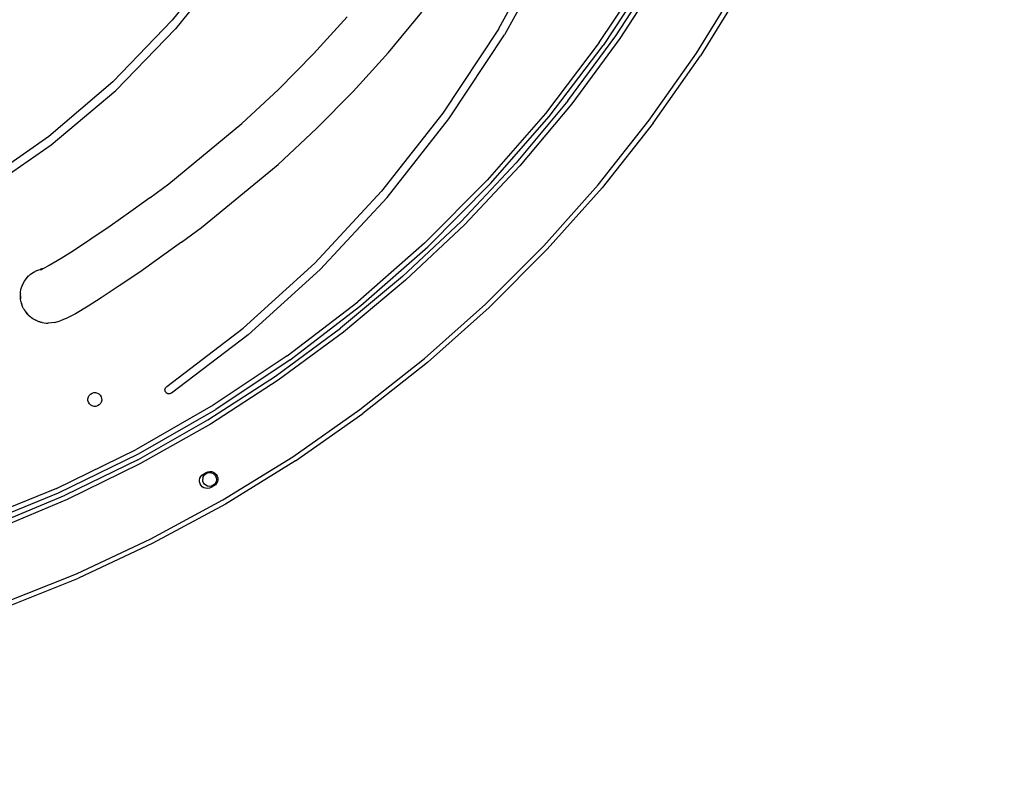
# Model space of a CAD drawing. Units: millimetres. Extents: x 550 to 1397, y -229 to 550.
# Drawn here: x 1141 to 1201, y -35 to 12 of the extents above; entities that cross this region are included whole.
import ezdxf

# ---------------------------------------------------------------- set-up
doc = ezdxf.new("R2010")
doc.units = ezdxf.units.MM
doc.layers.add('VP-EQ', color=7, linetype='Continuous', true_color=0x8a3492)

# ---------------------------------------------------------------- blocks, each defined once
blk = doc.blocks.new('0726')
at = {"layer": 'VP-EQ', "color": 0}
for p, q in [((1170.251, 11.666), (1173.269, 17.169)), ((1153.54, 16.4), (1150.206, 12.208)), ((1173.658, 16.828), (1170.623, 11.314)), ((1153.773, 15.869), (1150.406, 11.679)), ((1176.447, 10.83), (1179.454, 15.388)), ((1179.709, 15.232), (1176.692, 10.657)), ((1177.47, 11.246), (1180.166, 15.405)), ((1180.423, 15.249), (1177.717, 11.075)), ((1182.424, 10.184), (1185.079, 14.476)), ((1185.338, 14.326), (1182.675, 10.019)), ((1150.206, 12.208), (1146.555, 8.421)), ((1160.955, 12.417), (1158.891, 10.136)), ((1163.492, 10.221), (1165.55, 12.7)), ((1150.406, 11.679), (1146.725, 7.895)), ((1170.251, 11.666), (1166.843, 6.498)), ((1167.197, 6.134), (1170.623, 11.314)), ((1174.529, 7.256), (1177.47, 11.246)), ((1177.717, 11.075), (1174.765, 7.07)), ((1176.447, 10.83), (1173.143, 6.482)), ((1173.376, 6.293), (1176.692, 10.657)), ((1156.735, 7.948), (1158.891, 10.136)), ((1161.33, 7.832), (1163.492, 10.221)), ((1179.526, 6.053), (1182.424, 10.184)), ((1179.767, 5.873), (1182.675, 10.019)), ((1146.555, 8.421), (1142.619, 5.061)), ((1142.76, 4.538), (1146.725, 7.895)), ((1154.488, 5.853), (1156.735, 7.948)), ((1159.072, 5.54), (1161.33, 7.832)), ((1174.529, 7.256), (1171.354, 3.449)), ((1174.765, 7.07), (1171.578, 3.25)), ((1166.843, 6.498), (1163.073, 1.692)), ((1163.41, 1.317), (1167.197, 6.134)), ((1173.143, 6.482), (1169.557, 2.364)), ((1169.777, 2.16), (1173.376, 6.293)), ((1149.992, 2.153), (1154.488, 5.853)), ((1156.718, 3.346), (1159.072, 5.54)), ((1176.394, 2.096), (1179.526, 6.053)), ((1179.767, 5.873), (1176.623, 1.903)), ((1142.619, 5.061), (1138.43, 2.144)), ((1138.542, 1.625), (1142.76, 4.538)), ((1152.01, -0.53), (1156.718, 3.346)), ((1167.956, -0.159), (1171.354, 3.449)), ((1171.578, 3.25), (1168.168, -0.371)), ((1148.816, 1.28), (1149.992, 2.153)), ((1165.705, -1.506), (1169.557, 2.364)), ((1169.777, 2.16), (1165.91, -1.724)), ((1173.038, -1.673), (1176.394, 2.096)), ((1176.623, 1.903), (1173.256, -1.878)), ((1148.816, 1.28), (1147.65, 0.443)), ((1158.968, -2.725), (1163.073, 1.692)), ((1159.289, -3.111), (1163.41, 1.317)), ((1147.65, 0.443), (1146.379, -0.45)), ((1146.379, -0.45), (1145.191, -1.261)), ((1150.778, -1.444), (1152.01, -0.53)), ((1164.347, -3.557), (1167.956, -0.159)), ((1168.168, -0.371), (1164.546, -3.782)), ((1145.191, -1.261), (1144.13, -1.961)), ((1150.778, -1.444), (1149.545, -2.329)), ((1165.705, -1.506), (1161.603, -5.11)), ((1161.793, -5.342), (1165.91, -1.724)), ((1169.469, -5.241), (1173.038, -1.673)), ((1144.13, -1.961), (1143.374, -2.439)), ((1149.545, -2.329), (1148.201, -3.273)), ((1169.675, -5.459), (1173.256, -1.878)), ((1142.636, -2.876), (1142.238, -3.083)), ((1143.374, -2.439), (1142.636, -2.876)), ((1154.559, -6.73), (1158.968, -2.725)), ((1141.152, -3.783), (1141.369, -3.517)), ((1141.369, -3.517), (1141.377, -3.515)), ((1141.399, -3.489), (1141.377, -3.515)), ((1141.417, -3.476), (1141.399, -3.489)), ((1141.417, -3.476), (1141.496, -3.406)), ((1141.496, -3.406), (1141.758, -3.236)), ((1141.496, -3.406), (1141.661, -3.305)), ((1141.661, -3.305), (1141.758, -3.236)), ((1141.661, -3.305), (1141.762, -3.243)), ((1141.758, -3.236), (1141.793, -3.224)), ((1141.762, -3.243), (1141.758, -3.236)), ((1141.762, -3.243), (1141.793, -3.224)), ((1141.836, -3.198), (1141.793, -3.224)), ((1141.836, -3.198), (1141.992, -3.135)), ((1141.992, -3.135), (1142.092, -3.114)), ((1142.171, -3.085), (1142.092, -3.114)), ((1142.092, -3.114), (1142.152, -3.101)), ((1142.2, -3.102), (1142.106, -3.151)), ((1142.171, -3.085), (1142.152, -3.101)), ((1142.152, -3.101), (1142.174, -3.096)), ((1142.238, -3.083), (1142.171, -3.085)), ((1142.174, -3.096), (1142.171, -3.085)), ((1142.174, -3.096), (1142.238, -3.083)), ((1142.2, -3.102), (1142.204, -3.1)), ((1142.238, -3.083), (1142.204, -3.1)), ((1148.201, -3.273), (1146.945, -4.13)), ((1154.862, -7.128), (1159.289, -3.111)), ((1164.347, -3.557), (1160.541, -6.732)), ((1140.924, -4.277), (1140.931, -4.226)), ((1140.924, -4.277), (1140.941, -4.229)), ((1140.931, -4.226), (1140.937, -4.214)), ((1140.941, -4.229), (1140.931, -4.226)), ((1140.981, -4.119), (1140.936, -4.211)), ((1140.937, -4.214), (1140.936, -4.211)), ((1140.943, -4.224), (1140.937, -4.214)), ((1140.941, -4.229), (1140.943, -4.224)), ((1140.943, -4.224), (1140.981, -4.119)), ((1140.981, -4.119), (1141.034, -3.973)), ((1141.034, -3.973), (1141.116, -3.827)), ((1141.116, -3.827), (1141.152, -3.783)), ((1146.945, -4.13), (1145.823, -4.87)), ((1164.546, -3.782), (1160.726, -6.968)), ((1140.868, -4.593), (1140.856, -4.659)), ((1140.856, -4.659), (1140.865, -4.912)), ((1140.867, -4.659), (1140.856, -4.659)), ((1140.856, -4.659), (1140.866, -4.77)), ((1140.865, -4.912), (1140.866, -4.77)), ((1140.866, -4.77), (1140.867, -4.659)), ((1140.867, -4.659), (1140.868, -4.593)), ((1140.868, -4.514), (1140.898, -4.348)), ((1140.868, -4.593), (1140.868, -4.514)), ((1140.898, -4.348), (1140.924, -4.277)), ((1140.891, -5.079), (1140.865, -4.912)), ((1140.894, -5.089), (1140.891, -5.079)), ((1140.894, -5.089), (1140.895, -5.097)), ((1140.895, -5.097), (1140.926, -5.182)), ((1141.02, -5.457), (1140.926, -5.182)), ((1145.025, -5.375), (1144.244, -5.838)), ((1145.823, -4.87), (1145.025, -5.375)), ((1157.27, -8.434), (1161.603, -5.11)), ((1157.444, -8.678), (1161.793, -5.342)), ((1165.7, -8.597), (1169.469, -5.241)), ((1141.042, -5.498), (1141.02, -5.457)), ((1141.042, -5.498), (1141.047, -5.51)), ((1141.055, -5.522), (1141.047, -5.51)), ((1141.055, -5.522), (1141.1, -5.605)), ((1141.1, -5.605), (1141.227, -5.766)), ((1141.227, -5.766), (1141.3, -5.87)), ((1141.305, -5.866), (1141.227, -5.766)), ((1141.3, -5.87), (1141.305, -5.866)), ((1141.324, -5.891), (1141.3, -5.87)), ((1141.324, -5.891), (1141.305, -5.866)), ((1141.33, -5.896), (1141.324, -5.891)), ((1141.324, -5.891), (1141.347, -5.919)), ((1141.472, -6.033), (1141.347, -5.919)), ((1141.481, -6.037), (1141.472, -6.033)), ((1141.488, -6.045), (1141.481, -6.037)), ((1141.504, -6.058), (1141.488, -6.045)), ((1141.541, -6.084), (1141.498, -6.046)), ((1144.244, -5.838), (1143.683, -6.129)), ((1169.675, -5.459), (1165.893, -8.827)), ((1141.541, -6.084), (1141.504, -6.058)), ((1141.562, -6.089), (1141.53, -6.063)), ((1141.635, -6.15), (1141.541, -6.084)), ((1141.635, -6.15), (1141.637, -6.152)), ((1141.642, -6.155), (1141.637, -6.152)), ((1141.642, -6.155), (1141.695, -6.18)), ((1141.695, -6.18), (1141.819, -6.239)), ((1142.002, -6.326), (1141.819, -6.239)), ((1142.034, -6.334), (1142.002, -6.326)), ((1142.036, -6.337), (1142.034, -6.334)), ((1142.055, -6.34), (1142.036, -6.337)), ((1142.055, -6.34), (1142.06, -6.341)), ((1142.147, -6.367), (1142.06, -6.341)), ((1142.165, -6.372), (1142.147, -6.367)), ((1142.183, -6.374), (1142.165, -6.372)), ((1142.204, -6.38), (1142.183, -6.374)), ((1142.204, -6.38), (1142.449, -6.409)), ((1142.449, -6.409), (1142.47, -6.413)), ((1142.477, -6.412), (1142.47, -6.413)), ((1142.477, -6.412), (1142.582, -6.425)), ((1142.983, -6.379), (1142.582, -6.425)), ((1142.983, -6.379), (1143.308, -6.271)), ((1143.683, -6.129), (1143.308, -6.271)), ((1149.863, -10.312), (1154.559, -6.73)), ((1154.862, -7.128), (1150.149, -10.722)), ((1156.551, -9.673), (1160.541, -6.732)), ((1160.726, -6.968), (1156.722, -9.92)), ((1157.27, -8.434), (1152.725, -11.461)), ((1157.444, -8.678), (1152.883, -11.716)), ((1161.744, -11.729), (1165.7, -8.597)), ((1165.893, -8.827), (1161.923, -11.97)), ((1152.391, -12.369), (1156.551, -9.673)), ((1156.722, -9.92), (1152.547, -12.625)), ((1145.046, -10.953), (1145.1, -10.857)), ((1145.1, -10.857), (1145.177, -10.777)), ((1145.177, -10.777), (1145.273, -10.72)), ((1145.273, -10.72), (1145.379, -10.69)), ((1145.379, -10.69), (1145.49, -10.688)), ((1145.49, -10.688), (1145.598, -10.715)), ((1145.598, -10.715), (1145.695, -10.769)), ((1145.695, -10.769), (1145.774, -10.847)), ((1145.774, -10.847), (1145.831, -10.942)), ((1149.756, -10.502), (1149.766, -10.446)), ((1149.759, -10.558), (1149.756, -10.502)), ((1149.774, -10.612), (1149.759, -10.558)), ((1149.766, -10.446), (1149.788, -10.395)), ((1149.8, -10.659), (1149.774, -10.612)), ((1149.788, -10.395), (1149.821, -10.349)), ((1149.837, -10.702), (1149.8, -10.659)), ((1149.821, -10.349), (1149.863, -10.312)), ((1149.882, -10.735), (1149.837, -10.702)), ((1149.934, -10.757), (1149.882, -10.735)), ((1149.989, -10.767), (1149.934, -10.757)), ((1150.045, -10.764), (1149.989, -10.767)), ((1150.099, -10.749), (1150.045, -10.764)), ((1150.149, -10.722), (1150.099, -10.749)), ((1145.019, -11.061), (1145.046, -10.953)), ((1145.02, -11.172), (1145.019, -11.061)), ((1145.051, -11.279), (1145.02, -11.172)), ((1145.108, -11.374), (1145.051, -11.279)), ((1145.187, -11.451), (1145.108, -11.374)), ((1145.284, -11.505), (1145.187, -11.451)), ((1145.609, -11.501), (1145.503, -11.531)), ((1145.705, -11.444), (1145.609, -11.501)), ((1145.782, -11.364), (1145.705, -11.444)), ((1145.836, -11.267), (1145.782, -11.364)), ((1145.831, -10.942), (1145.861, -11.049)), ((1145.863, -11.16), (1145.836, -11.267)), ((1145.861, -11.049), (1145.863, -11.16)), ((1152.725, -11.461), (1147.989, -14.178)), ((1145.392, -11.532), (1145.284, -11.505)), ((1145.503, -11.531), (1145.392, -11.532)), ((1148.129, -14.444), (1152.883, -11.716)), ((1157.612, -14.627), (1161.744, -11.729)), ((1157.777, -14.878), (1161.923, -11.97)), ((1148.078, -14.81), (1152.391, -12.369)), ((1152.547, -12.625), (1148.217, -15.076)), ((1143.082, -16.574), (1147.989, -14.178)), ((1143.204, -16.848), (1148.129, -14.444)), ((1148.078, -14.81), (1143.625, -16.988)), ((1148.217, -15.076), (1143.749, -17.261)), ((1153.32, -17.282), (1157.612, -14.627)), ((1157.777, -14.878), (1153.471, -17.541)), ((1152.027, -15.762), (1152.119, -15.694)), ((1152.119, -15.694), (1152.292, -15.595)), ((1152.135, -15.802), (1152.205, -15.716)), ((1152.205, -15.716), (1152.295, -15.651)), ((1152.292, -15.595), (1152.398, -15.551)), ((1152.295, -15.651), (1152.399, -15.611)), ((1152.398, -15.551), (1152.511, -15.533)), ((1152.399, -15.611), (1152.509, -15.6)), ((1152.509, -15.6), (1152.619, -15.618)), ((1152.511, -15.533), (1152.625, -15.543)), ((1152.619, -15.618), (1152.72, -15.663)), ((1152.625, -15.543), (1152.733, -15.58)), ((1152.72, -15.663), (1152.806, -15.734)), ((1152.733, -15.58), (1152.83, -15.642)), ((1152.806, -15.734), (1152.871, -15.824)), ((1152.83, -15.642), (1152.909, -15.725)), ((1152.909, -15.725), (1152.965, -15.824)), ((1151.88, -16.065), (1151.904, -15.953)), ((1151.884, -16.179), (1151.88, -16.065)), ((1151.915, -16.29), (1151.884, -16.179)), ((1151.904, -15.953), (1151.954, -15.85)), ((1151.972, -16.389), (1151.915, -16.29)), ((1151.954, -15.85), (1152.027, -15.762)), ((1152.09, -15.903), (1152.072, -16.012)), ((1152.083, -16.123), (1152.072, -16.012)), ((1152.122, -16.226), (1152.083, -16.123)), ((1152.09, -15.903), (1152.135, -15.802)), ((1152.187, -16.316), (1152.122, -16.226)), ((1152.273, -16.387), (1152.187, -16.316)), ((1152.788, -16.334), (1152.698, -16.399)), ((1152.858, -16.248), (1152.788, -16.334)), ((1152.927, -16.264), (1152.855, -16.352)), ((1152.904, -16.147), (1152.858, -16.248)), ((1152.871, -15.824), (1152.91, -15.927)), ((1152.921, -16.038), (1152.904, -16.147)), ((1152.91, -15.927), (1152.921, -16.038)), ((1152.977, -16.161), (1152.927, -16.264)), ((1152.965, -15.824), (1152.997, -15.934)), ((1153.001, -16.049), (1152.977, -16.161)), ((1152.997, -15.934), (1153.001, -16.049)), ((1143.082, -16.574), (1138.026, -18.638)), ((1138.13, -18.919), (1143.204, -16.848)), ((1152.05, -16.472), (1151.972, -16.389)), ((1152.147, -16.534), (1152.05, -16.472)), ((1152.255, -16.571), (1152.147, -16.534)), ((1152.369, -16.582), (1152.255, -16.571)), ((1152.374, -16.432), (1152.273, -16.387)), ((1152.482, -16.564), (1152.369, -16.582)), ((1152.484, -16.45), (1152.374, -16.432)), ((1152.588, -16.52), (1152.482, -16.564)), ((1152.594, -16.439), (1152.484, -16.45)), ((1152.763, -16.421), (1152.588, -16.52)), ((1152.698, -16.399), (1152.594, -16.439)), ((1152.855, -16.352), (1152.763, -16.421)), ((1139.05, -18.894), (1143.625, -16.988)), ((1143.749, -17.261), (1139.157, -19.175)), ((1148.882, -19.683), (1153.32, -17.282)), ((1153.471, -17.541), (1149.017, -19.951)), ((1144.312, -21.824), (1148.882, -19.683)), ((1149.017, -19.951), (1144.431, -22.099)), ((1139.626, -23.697), (1144.312, -21.824)), ((1139.729, -23.978), (1144.431, -22.099))]:
    blk.add_line(p, q, dxfattribs=at)
blk = doc.blocks.new('0726 2d')
at = {"layer": 'VP-EQ', "color": 0}
blk.add_circle((1109.621, 58.17), 287.508, dxfattribs=at)
blk.add_blockref('0726', (0, 0), dxfattribs=at)

msp = doc.modelspace()

# ---------------------------------------------------------------- linework, layer by layer
at = {"color": 4}
msp.add_circle((1109.621, 58.17), 287.508, dxfattribs=at)

# ---------------------------------------------------------------- block references
at = {"layer": 'VP-EQ', "color": 0}
msp.add_blockref('0726 2d', (0, 0), dxfattribs=at)

doc.saveas('drawing.dxf')
